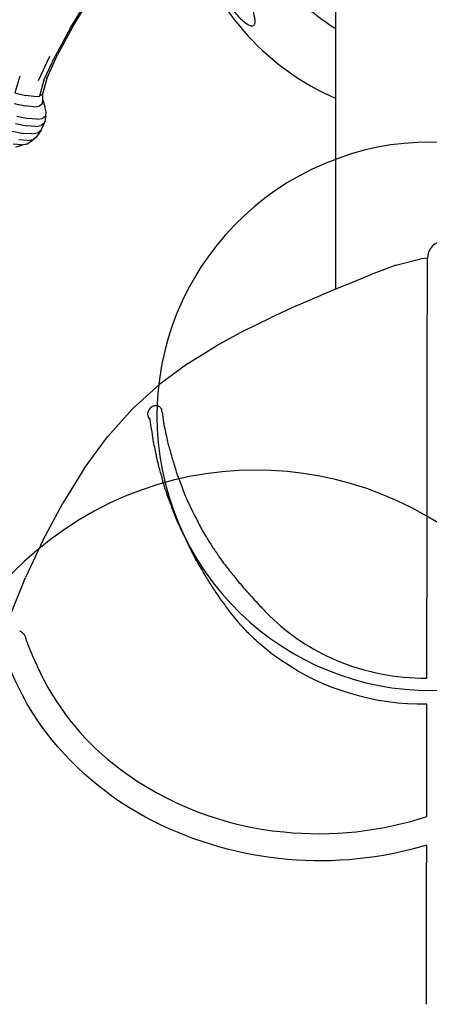
# Model space of a CAD drawing. Units: millimetres. Extents: x 56320.56 to 56328.04, y 33231.28 to 33240.1.
# Drawn here: x 56323.97 to 56324.2, y 33233.94 to 33234.49 of the extents above; entities that cross this region are included whole.
import ezdxf

# ---------------------------------------------------------------- set-up
doc = ezdxf.new("R2010")
doc.units = ezdxf.units.MM

msp = doc.modelspace()

# ---------------------------------------------------------------- linework, layer by layer
for p, q in [((56324.14405157221, 33234.57888646461), (56324.14403657039, 33234.33889305795)), ((56323.99446358441, 33234.48569761535), (56324.00374373003, 33234.50085870142)), ((56323.99586205817, 33234.48638009686), (56324.00506427606, 33234.50140596399)), ((56323.99586205817, 33234.48638009686), (56323.98745056538, 33234.4708976339)), ((56323.99446358441, 33234.48569761535), (56323.98596266095, 33234.47006049807)), ((56323.9766363914, 33234.45638788239), (56323.9829679113, 33234.47009341021)), ((56323.97972034394, 33234.45650947416), (56323.98596266095, 33234.47006049807)), ((56323.98129737604, 33234.45750122781), (56323.98745056538, 33234.4708976339)), ((56323.96612861538, 33234.45876527303), (56323.96336365536, 33234.4494828136)), ((56323.97972034394, 33234.45650947416), (56323.97721583673, 33234.44760684318)), ((56323.98129737604, 33234.45750122781), (56323.97887058076, 33234.44873295366)), ((56323.96336365536, 33234.4494828136), (56323.96938593288, 33234.44796448547)), ((56323.97405432267, 33234.44735066676), (56323.96938593288, 33234.44796448547)), ((56323.97405432267, 33234.44735066676), (56323.97721583673, 33234.44760684318)), ((56323.97887058076, 33234.44873295366), (56323.97721583673, 33234.44760684318)), ((56323.97906463776, 33234.44533103314), (56323.97903058231, 33234.4493110566)), ((56323.96304920458, 33234.44354559073), (56323.96917137941, 33234.44211484063)), ((56323.97390495476, 33234.4416139266), (56323.96917137941, 33234.44211484063)), ((56323.97390495476, 33234.4416139266), (56323.97713165436, 33234.44198300768)), ((56323.97885147821, 33234.44322208389), (56323.97713165436, 33234.44198300768)), ((56323.97885147821, 33234.44322208389), (56323.97906463776, 33234.44533103314)), ((56323.97906463776, 33234.44533103314), (56323.98018648175, 33234.44179658486)), ((56323.98106492327, 33234.43875314882), (56323.98018648175, 33234.44179658486)), ((56323.96453661091, 33234.4362356236), (56323.97081375258, 33234.43491654565)), ((56323.98076246711, 33234.43648904499), (56323.97895299896, 33234.43509494446)), ((56323.98076246711, 33234.43648904499), (56323.98005520063, 33234.43252525398)), ((56323.98076246711, 33234.43648904499), (56323.98106492327, 33234.43875314882)), ((56323.96372106142, 33234.43212700552), (56323.97003878176, 33234.43083524314)), ((56323.97488437297, 33234.43052859042), (56323.97003878176, 33234.43083524314)), ((56323.9756368665, 33234.43457071699), (56323.97081375258, 33234.43491654565)), ((56323.97488437297, 33234.43052859042), (56323.97822322467, 33234.43109192464)), ((56323.9756368665, 33234.43457071699), (56323.97895299896, 33234.43509494446)), ((56323.97817877362, 33234.42836210114), (56323.98005520063, 33234.43252525398)), ((56323.98005520063, 33234.43252525398), (56323.97822322467, 33234.43109192464)), ((56323.96180850521, 33234.42791567935), (56323.96813975649, 33234.42663294895)), ((56323.97299288554, 33234.42633935216), (56323.96813975649, 33234.42663294895)), ((56323.97299288554, 33234.42633935216), (56323.97633925983, 33234.42691571588)), ((56323.97817877362, 33234.42836210114), (56323.97551157575, 33234.42465546484)), ((56323.97817877362, 33234.42836210114), (56323.97633925983, 33234.42691571588)), ((56323.96730687993, 33234.42014275702), (56323.96248376601, 33234.42048858568)), ((56323.96394217072, 33234.41913815189), (56323.96754806818, 33234.41990596629)), ((56323.97034076335, 33234.42265882771), (56323.96549517214, 33234.42296548043)), ((56323.96730687993, 33234.42014275702), (56323.97062299713, 33234.42066695807)), ((56323.97062299713, 33234.42066695807), (56323.96754806818, 33234.41990596629)), ((56323.97034076335, 33234.42265882771), (56323.97367961505, 33234.42322216193)), ((56323.97243237482, 33234.42206114606), (56323.97062299713, 33234.42066695807)), ((56323.97243237482, 33234.42206114606), (56323.97551157575, 33234.42465546484)), ((56323.97551157575, 33234.42465546484), (56323.97367961505, 33234.42322216193)), ((56324.17804060449, 33234.35234469248), (56324.19206068147, 33234.35599426561)), ((56324.19575218934, 33234.35637596605), (56324.19206068147, 33234.35599426561)), ((56324.19572589902, 33234.33508300356), (56324.19575192482, 33234.35631503839)), ((56324.14999611367, 33234.34137903318), (56324.16401863666, 33234.34722860094)), ((56324.17804060449, 33234.35234469248), (56324.16401863666, 33234.34722860094)), ((56324.14999611367, 33234.34137903318), (56324.13597327597, 33234.33552951995)), ((56324.1217878738, 33234.32941513847), (56324.13597327597, 33234.33552951995)), ((56324.19569904507, 33234.31329576061), (56324.19572589902, 33234.33508300356)), ((56324.195725899, 33234.33508298719), (56324.19572589901, 33234.33508299035)), ((56324.1217878738, 33234.32941513847), (56324.10727749395, 33234.32277080337)), ((56324.09227965361, 33234.31533167375), (56324.10727749395, 33234.32277080337)), ((56324.09227965361, 33234.31533167375), (56324.07663162492, 33234.30683276501)), ((56324.19567174742, 33234.29095313045), (56324.19569904504, 33234.3132957389)), ((56324.06073777491, 33234.29694823083), (56324.07663162492, 33234.30683276501)), ((56324.06073777491, 33234.29694823083), (56324.04500301843, 33234.28535213467)), ((56324.19564362177, 33234.26805541223), (56324.19567174742, 33234.29095313045)), ((56324.02983164087, 33234.27171861826), (56324.04500301843, 33234.28535213467)), ((56324.02983164087, 33234.27171861826), (56324.01562777616, 33234.25572185554)), ((56324.1956145393, 33234.2443419081), (56324.19564362177, 33234.26805540975)), ((56324.00243143266, 33234.23777756045), (56324.01562777616, 33234.25572185554)), ((56324.19558444202, 33234.21989959966), (56324.1956145393, 33234.2443419081)), ((56324.00243143266, 33234.23777756045), (56323.99028130203, 33234.21830188867)), ((56324.19555427448, 33234.19524920846), (56324.19558444202, 33234.21989959402)), ((56323.97921708989, 33234.19771078807), (56323.99028130203, 33234.21830188867)), ((56323.97921708989, 33234.19771078807), (56323.96927770893, 33234.17642009909)), ((56324.05878236636, 33234.19996138207), (56324.05871427975, 33234.20009970386)), ((56324.19553922596, 33234.18300892611), (56324.19555427448, 33234.19524920846)), ((56324.19555427448, 33234.1952492056), (56324.19555427448, 33234.19524920711)), ((56324.19552429421, 33234.17091200133), (56324.19553922596, 33234.18300892611)), ((56323.96050219153, 33234.15455395311), (56323.96927770893, 33234.17642009909)), ((56324.19550959072, 33234.15893252865), (56324.19552429421, 33234.17091199978)), ((56324.19549517518, 33234.14699764476), (56324.19550959071, 33234.15893252638)), ((56324.19546599733, 33234.12323839815), (56324.19549517518, 33234.14699764553)), ((56324.19545929525, 33234.11980105969), (56324.19546599733, 33234.12323839815)), ((56324.19540791011, 33234.07599903679), (56324.19544367069, 33234.10508129373)), ((56324.19537909907, 33234.05245790339), (56324.19540791011, 33234.07599903666)), ((56324.19536609778, 33234.04184835109), (56324.19537909907, 33234.05245790352)), ((56324.19536604876, 33234.04180835069), (56324.19536609778, 33234.04184835109)), ((56324.19532152826, 33234.00560886909), (56324.1953462926, 33234.02570495811)), ((56324.19529292908, 33233.98232917802), (56324.19532152826, 33234.00560886801)), ((56324.1952645198, 33233.95915332543), (56324.19529292908, 33233.98232917675)), ((56324.19523616111, 33233.93607422235), (56324.1952645198, 33233.95915332543)), ((56324.1952645198, 33233.95915332543), (56324.1952645198, 33233.95915332745))]:
    msp.add_line(p, q)
for points in [[(56324.07440465233, 33234.55068871238, -0.01919251089150343), (56324.07541487666, 33234.5489600511, -0.009595952114020359), (56324.07640079044, 33234.54703560735, -0.008808389708413317), (56324.07834553231, 33234.54285635585, -0.004120181802795663), (56324.08208611849, 33234.53423599988, -0.002103725429348714), (56324.08974559284, 33234.51606680975, -0.007008545777141702), (56324.09434274632, 33234.5045981581, -0.01020933488817812), (56324.09649399604, 33234.49860184631, -0.01222561223408878), (56324.09752997293, 33234.49522602696, -0.01964445119380248), (56324.09821061669, 33234.49239095124, -0.0336829848251276), (56324.09851047902, 33234.49014542771, -0.04383539757123648), (56324.09847607915, 33234.48881701609, -0.05402218818114732), (56324.09830569181, 33234.48808571774, -0.08596430126693184), (56324.09799267356, 33234.48751881162, -0.1769923082768393), (56324.09722376822, 33234.48706350388, -0.08903254276076673), (56324.09651244311, 33234.48706440102, -0.05639362308274861), (56324.09566280396, 33234.48731537705, -0.03576476017440608), (56324.0947105669, 33234.48779537062, -0.0345715079085718), (56324.09316543627, 33234.48886790794, -0.03533503388415418), (56324.09022743496, 33234.49157690212, -0.01978353473450279), (56324.08764501543, 33234.49450598496, -0.03663511171381285), (56324.08166964175, 33234.50309860117, -0.1043475979595453), (56324.07029429544, 33234.53616097753)], [(56324.05871427975, 33234.20009970386), (56324.05871427975, 33234.20009970386, 2351.074401332344), (56324.05860021527, 33234.20033643149)], [(56324.04624743248, 33234.26967409704), (56324.04624743248, 33234.26967409704, 0.001575345430417895), (56324.04709290918, 33234.26381948679)], [(56324.03977724331, 33234.26397585233), (56324.03977724331, 33234.26397585233, -0.003546319842641843), (56324.0395526733, 33234.26567021078)], [(56324.04068160005, 33234.25817708143), (56324.04068160005, 33234.25817708143, -0.01227755992457435), (56324.03977724331, 33234.26397585233)], [(56324.04709290918, 33234.26381948679), (56324.04709290918, 33234.26381948679, 0.0003588715129421268), (56324.04729261233, 33234.26252381693)], [(56324.04729261233, 33234.26252381693, 0.0007755043592481251), (56324.04823579771, 33234.25821410256, 0.001400981832588079), (56324.04921798391, 33234.25382027371)], [(56324.04115124786, 33234.25502365677), (56324.04115124786, 33234.25502365677, -0.006408523785583157), (56324.04068160005, 33234.25817708143)], [(56324.04280937951, 33234.24670260038), (56324.04280937951, 33234.24670260038, -0.01684006457343603), (56324.04115124786, 33234.25502365677)], [(56324.04921798391, 33234.25382027371), (56324.04921798391, 33234.25382027371, 0.001272549602551541), (56324.04999147423, 33234.25036750583)], [(56324.04999147423, 33234.25036750583, 0.0006682207558364113), (56324.05099546152, 33234.24699924471, 0.001314154897275074), (56324.05214485507, 33234.24319909487)], [(56324.04316188947, 33234.24481843365), (56324.04316188947, 33234.24481843365, -0.003957751266122285), (56324.04280937951, 33234.24670260038)], [(56324.04497061025, 33234.23732810947), (56324.04497061025, 33234.23732810947, -0.01479781779259571), (56324.04316188947, 33234.24481843365)], [(56324.05214485507, 33234.24319909487), (56324.05214485507, 33234.24319909487, 0.003354159957739261), (56324.05430225111, 33234.23591714271)], [(56324.19908524981, 33233.88268756121), (56324.19908524981, 33233.88268756121, 2913.436778505665), (56324.19886125164, 33233.88255063742)], [(56324.04592308984, 33234.23384533065), (56324.04592308984, 33234.23384533065, -0.006572313753687755), (56324.04497061025, 33234.23732810947)], [(56324.04626153637, 33234.23273141769), (56324.04626153637, 33234.23273141769, -0.002160902213567626), (56324.04592308984, 33234.23384533065)], [(56324.0493466608, 33234.22248606359), (56324.0493466608, 33234.22248606359, -0.01935796914626987), (56324.04626153637, 33234.23273141769)], [(56324.05430225111, 33234.23591714271), (56324.05430225111, 33234.23591714271, 0.00119716865851984), (56324.05578040967, 33234.23202160269)], [(56324.05578040967, 33234.23202160269), (56324.05578040967, 33234.23202160269, 0.005040886942542037), (56324.059460049, 33234.22217544915)], [(56324.05151540686, 33234.21679406722), (56324.05151540686, 33234.21679406722, -0.01077199731549778), (56324.0493466608, 33234.22248606359)], [(56324.059460049, 33234.22217544915), (56324.059460049, 33234.22217544915, 0.000874214976365693), (56324.06014498296, 33234.2205461273)], [(56324.06014498296, 33234.2205461273), (56324.06014498296, 33234.2205461273, 0.000444899288217739), (56324.06048005386, 33234.2197259258)], [(56324.06048005386, 33234.2197259258), (56324.06048005386, 33234.2197259258, 0.004339947552357811), (56324.06542372362, 33234.20985398423)], [(56324.05362489095, 33234.21117408133), (56324.05362489095, 33234.21117408133, -0.01066557029552862), (56324.05151540686, 33234.21679406722)], [(56324.05860021527, 33234.20033643149), (56324.05860021527, 33234.20033643149, -0.02023608084842401), (56324.05362489095, 33234.21117408133)], [(56324.06542372362, 33234.20985398423), (56324.06542372362, 33234.20985398423, 0.004686440336881897), (56324.06909492967, 33234.20270021469)], [(56324.06420900187, 33234.18879111099), (56324.06420900187, 33234.18879111099, -0.02090804697853021), (56324.05878236636, 33234.19996138207)], [(56324.06909492967, 33234.20270021469), (56324.06909492967, 33234.20270021469, 0.00150848674920611), (56324.0712919761, 33234.19910712885)], [(56324.0712919761, 33234.19910712885), (56324.0712919761, 33234.19910712885, 0.003170039230765627), (56324.07452154106, 33234.19389436101)], [(56324.07452154106, 33234.19389436101), (56324.07452154106, 33234.19389436101, 0.002563495254522849), (56324.07798376241, 33234.1888492018)], [(56324.06822933016, 33234.18177374237), (56324.06822933016, 33234.18177374237, -0.01210485763328445), (56324.06420900187, 33234.18879111099)], [(56324.07798376241, 33234.1888492018), (56324.07798376241, 33234.1888492018, 0.003036891806193058), (56324.080938094, 33234.1846339793)], [(56324.07056012092, 33234.17773111178), (56324.07056012092, 33234.17773111178, -0.007763074278226538), (56324.06822933016, 33234.18177374237)], [(56324.080938094, 33234.1846339793, 0.001478008022802429), (56324.0843425752, 33234.18029161586, 0.0006945300572981027), (56324.08544223942, 33234.17890329147)], [(56324.0739325696, 33234.17231797618), (56324.0739325696, 33234.17231797618, -0.009719064071807474), (56324.07056012092, 33234.17773111178)], [(56324.08544223942, 33234.17890329147), (56324.08544223942, 33234.17890329147, 0.004072782058776363), (56324.09020536784, 33234.1730175685)], [(56324.07759683827, 33234.16673536904), (56324.07759683827, 33234.16673536904, -0.01022448972507548), (56324.0739325696, 33234.17231797618)], [(56324.09020536784, 33234.1730175685), (56324.09020536784, 33234.1730175685, 0.004295368249961558), (56324.09759276344, 33234.16464525031)], [(56324.08100038733, 33234.16193986598), (56324.08100038733, 33234.16193986598, -0.008263460061715898), (56324.07759683827, 33234.16673536904)], [(56324.09759276344, 33234.16464525031), (56324.09759276344, 33234.16464525031, 0.0006297187693020598), (56324.10085149173, 33234.1611442808)], [(56324.08543131278, 33234.15599561066), (56324.08543131278, 33234.15599561066, -0.0118104675895064), (56324.08100038733, 33234.16193986598)], [(56324.10085149173, 33234.1611442808), (56324.10085149173, 33234.1611442808, 0.009240396616955124), (56324.1055683343, 33234.15617319892)], [(56324.08907759857, 33234.15148648755), (56324.08907759857, 33234.15148648755, -0.008412805883539187), (56324.08543131278, 33234.15599561066)], [(56324.1055683343, 33234.15617319892), (56324.1055683343, 33234.15617319892, 0.00225574643013949), (56324.10698166864, 33234.15476112369)], [(56324.10698166864, 33234.15476112369, 0.09504547527251657), (56324.14442188401, 33234.12989193328, 0.1029153850141326), (56324.19546177069, 33234.11980108778)], [(56324.08989879942, 33234.1505280088), (56324.08989879942, 33234.1505280088, -0.002981325819727248), (56324.08907759857, 33234.15148648755)], [(56324.09494416317, 33234.1450745227), (56324.09494416317, 33234.1450745227, -0.01835274760276048), (56324.08989879942, 33234.1505280088)], [(56324.19544367069, 33234.10508129373, -0.155222518341595), (56324.11320632728, 33234.12983560086, -0.04566630227915012), (56324.09494416316, 33234.1450745227)], [(56323.96989077076, 33234.1407600621), (56323.96989077076, 33234.1407600621, 0.005532364706724522), (56323.9722289071, 33234.13484521246)], [(56324.1953462926, 33234.02570495811, -0.1919840281126918), (56324.0412749948, 33234.03920799674, -0.1203283580272508), (56323.97801024291, 33234.09328856361, -0.07676104110508063), (56323.95729271871, 33234.13467308965)], [(56323.9722289071, 33234.13484521246), (56323.9722289071, 33234.13484521246, 0.002851838841266228), (56323.97400864639, 33234.13073760542)], [(56323.97400864639, 33234.13073760542, 0.005982321050895572), (56323.9773328252, 33234.12349416425, 0.001087950647494033), (56323.97783518758, 33234.12244214535)], [(56323.97783518758, 33234.12244214535, 0.1195069456732439), (56324.02257673798, 33234.06857308609, 0.1370752915494126), (56324.11477865985, 33234.03316150938, 0.1050003662077746), (56324.19539572903, 33234.04185815199)], [(56324.19886125164, 33233.88255063742, -0.2856093978506444), (56323.9934405662, 33233.88427610379, -0.1165672707956429), (56323.93674335115, 33233.94306046127)]]:
    msp.add_lwpolyline(points, format="xyb")
for centre, radius, start, end in [((56324.20120157209, 33234.57888289221), 0.1442741581007721, 149.9981707076673, 246.6605224510956), ((56324.20120157209, 33234.57888289221), 0.1093200466527839, 223.1020150334564, 238.4777099995934), ((56324.20552676885, 33234.35630306586), 0.009774851358063295, 90.00123130163885, 179.9298443634704)]:
    msp.add_arc(centre, radius, start, end)
for centre, major_axis, ratio, start_param, end_param in [((56324.20550074299, 33234.33507098035), (-0.00977484397374941, 1.201506574861941e-05), 0.4972361650541618, 6.283183630775346, 6.283186349149926), ((56324.20547388906, 33234.31328375431), (-0.009774843997887687, 1.199546933361438e-05), 0.4538245026114379, 6.283182867317209, 6.283185585691582), ((56324.20547388906, 33234.31328375431), (-0.009774843997887687, 1.199546933361438e-05), 0.4538245026114379, 2.785119952442017e-07, 2.452179266754229e-06), ((56324.04203161823, 33234.26929693407), (-0.003078946341674125, -0.00312866953096416), 0.7903609279147509, -3.086883527882506, -0.7964013197586062), ((56324.04224750186, 33234.26942682102), (-0.00310364856048717, -0.00277569988835869), 0.8074181481846806, 3.039545233565818, 3.29555681663306), ((56324.04236766724, 33234.26921689648), (-0.0030876257822573, -0.002840232812760606), 0.8316250723101287, 2.425545526182841, 3.094387495647957), ((56324.04201585551, 33234.26936038704), (0.003092536366066956, 0.003088467587585379), 0.7844643352320623, 2.367300518749353, 3.042243244573938), ((56324.04216179602, 33234.26915128491), (0.003054020489834972, 0.003124437944949108), 0.814174840069884, 2.959834600336777, 3.30179604795491), ((56324.20538938327, 33234.24432989334), (-0.00977484397720503, 1.201224149968639e-05), 0.3231005523160102, 6.283184510278176, 6.283185916646891), ((56324.20535928601, 33234.2198875973), (-0.00977484399283346, 1.199954771421415e-05), 0.2764484805586863, 6.283184266340623, 6.283185672709558), ((56324.20529913816, 33234.17089996899), (-0.009774843953467517, 1.203156736330787e-05), 0.1504093788802451, 6.283184784827731, 6.283185830614827), ((56324.20528443483, 33234.15892062545), (-0.009774844112412098, 1.190206594536435e-05), 0.1091784146741964, -5.829913795486058e-07, 1.067077828669286e-06), ((56323.96331773391, 33234.13909698014), (-0.002636218419909629, -0.007231953218880404), 0.8186965173374184, 2.752878564346009, 3.122073807887102), ((56323.96324216771, 33234.13912774465), (-0.002689408834796834, -0.007195216016265764), 0.8514671509376163, 2.096816840233636, 2.763916869655517), ((56324.20527001929, 33234.1469857398), (0.009774844108456264, -1.19053440559496e-05), 0.0623608552502015, -3.141593283809624, -3.141592023179866)]:
    msp.add_ellipse(centre, major_axis=major_axis, ratio=ratio, start_param=start_param, end_param=end_param)

doc.saveas('drawing.dxf')
